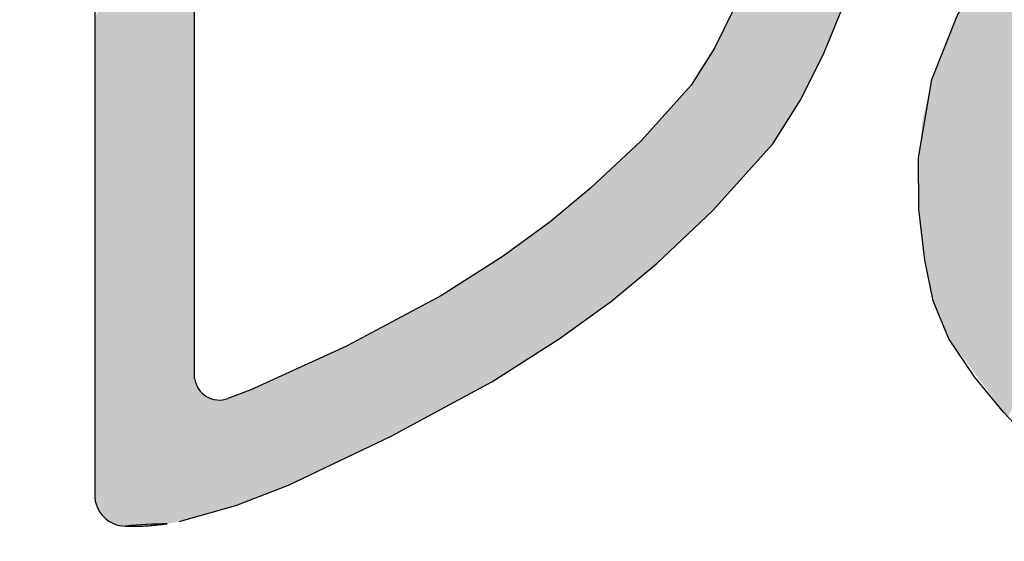
# Model space of a CAD drawing. Units: metres. Extents: x 549258 to 549679, y 333102 to 333399.
# Drawn here: x 549406 to 549410, y 333137 to 333139 of the extents above; entities that cross this region are included whole.
import ezdxf

# ---------------------------------------------------------------- set-up
doc = ezdxf.new("R2010")
doc.units = ezdxf.units.M
for name, color, linetype in [('LEVEL_63', 7, 'Continuous'), ('SEGA_ZALE', 101, 'Continuous'), ('Teksti', 7, 'Continuous')]:
    doc.layers.add(name, color=color, linetype=linetype)

# ---------------------------------------------------------------- blocks, each defined once
blk = doc.blocks.new('*U698')
at = {"layer": 'LEVEL_63', "color": 12, "linetype": 'Continuous'}
for points in [[(549638.4782, 333323.3173), (549638.4782, 333324.8652), (549638.4847, 333323.0545)], [(549638.4782, 333322.9674), (549638.4847, 333321.1021), (549638.4847, 333323.0545)], [(549638.4724, 333322.8912), (549638.4782, 333321.0889), (549638.4782, 333322.9674)], [(549638.465, 333322.7926), (549638.4724, 333321.0773), (549638.4724, 333322.8912)], [(549635.1066, 333321.4836), (549635.1066, 333322.7721), (549635.158, 333321.3859)], [(549638.3601, 333322.3845), (549638.4518, 333321.0413), (549638.4518, 333322.7412)], [(549638.4518, 333322.7412), (549638.465, 333321.0644), (549638.465, 333322.7926)], [(549635.158, 333321.3859), (549635.158, 333322.6744), (549635.2966, 333321.1227)], [(549635.2966, 333321.1227), (549635.2966, 333322.4111), (549635.3239, 333321.0706)], [(549638.3532, 333322.3575), (549638.3601, 333320.8813), (549638.3601, 333322.3845)], [(549635.3239, 333321.0706), (549635.3239, 333322.3591), (549635.5289, 333320.6812)], [(549638.3026, 333322.2099), (549638.3523, 333320.8677), (549638.3523, 333322.3549)], [(549638.3523, 333322.3549), (549638.3532, 333320.8692), (549638.3532, 333322.3575)], [(549638.234, 333322.0096), (549638.3026, 333320.7809), (549638.3026, 333322.2099)], [(549635.5289, 333320.6812), (549635.5289, 333321.9696), (549635.6491, 333320.4527)], [(549638.2184, 333321.9643), (549638.234, 333320.6611), (549638.234, 333322.0096)], [(549638.1204, 333321.727), (549638.2184, 333320.638), (549638.2184, 333321.9643)], [(549635.6491, 333320.4527), (549635.6491, 333321.7412), (549635.7117, 333320.3336)], [(549638.0581, 333321.5923), (549638.098, 333320.4594), (549638.098, 333321.6726)], [(549638.098, 333321.6726), (549638.1204, 333320.4927), (549638.1204, 333321.727)], [(549635.7117, 333320.3336), (549635.7117, 333321.6221), (549635.9654, 333319.8515)], [(549637.9644, 333321.4033), (549638.0581, 333320.4003), (549638.0581, 333321.5923)], [(549637.9429, 333321.36), (549637.9644, 333320.2612), (549637.9644, 333321.4033)], [(549637.8497, 333321.1974), (549637.9429, 333320.2294), (549637.9429, 333321.36)], [(549635.9654, 333319.8515), (549635.9654, 333321.14), (549635.9688, 333319.8451)], [(549637.8088, 333321.126), (549637.8193, 333320.0504), (549637.8193, 333321.1443)], [(549637.8193, 333321.1443), (549637.8497, 333320.0912), (549637.8497, 333321.1974)], [(549635.9688, 333319.8451), (549635.9688, 333321.1336), (549636.1801, 333319.4436)], [(549637.7242, 333320.9784), (549637.8088, 333320.0364), (549637.8088, 333321.126)], [(549637.5934, 333320.7843), (549637.7242, 333319.9229), (549637.7242, 333320.9784)], [(549637.4982, 333320.6432), (549637.5934, 333319.7475), (549637.5934, 333320.7843)], [(549636.1801, 333319.4436), (549636.1801, 333320.732), (549636.2306, 333319.3476)], [(549636.2306, 333319.3476), (549636.2306, 333320.636), (549636.3777, 333319.0682)], [(549637.4417, 333320.5592), (549637.4982, 333319.6199), (549637.4982, 333320.6432)], [(549637.3716, 333320.4553), (549637.4417, 333319.5441), (549637.4417, 333320.5592)], [(549637.2191, 333320.2574), (549637.3635, 333319.454), (549637.3635, 333320.4433)], [(549637.3635, 333320.4433), (549637.3716, 333319.4633), (549637.3716, 333320.4553)], [(549636.3777, 333319.0682), (549636.3777, 333320.3566), (549636.4398, 333318.9501)], [(549637.1843, 333320.2125), (549637.2191, 333319.2878), (549637.2191, 333320.2574)], [(549636.4398, 333318.9501), (549636.4398, 333320.2385), (549636.4599, 333318.9196)], [(549636.4599, 333318.9196), (549636.4599, 333320.2004), (549636.4855, 333318.8935)], [(549637.1371, 333320.1517), (549637.1843, 333319.2548), (549637.1843, 333320.2125)], [(549636.4855, 333318.8935), (549636.4855, 333320.1517), (549636.5156, 333318.8729)], [(549636.9755, 333319.9436), (549637.1371, 333319.2101), (549637.1371, 333320.1517)], [(549636.5156, 333318.8729), (549636.5156, 333320.0944), (549636.5492, 333318.8586)], [(549636.5492, 333318.8586), (549636.5492, 333320.0306), (549636.5724, 333318.8537)], [(549636.5724, 333318.8537), (549636.5724, 333319.9865), (549636.5849, 333318.851)], [(549636.5849, 333318.851), (549636.5849, 333319.9628), (549636.6214, 333318.8505)], [(549636.9342, 333319.8971), (549636.9416, 333319.0281), (549636.9416, 333319.9054)], [(549636.9416, 333319.9054), (549636.9487, 333319.0341), (549636.9487, 333319.9135)], [(549636.9487, 333319.9135), (549636.9557, 333319.04), (549636.9557, 333319.9214)], [(549636.9557, 333319.9214), (549636.9626, 333319.0459), (549636.9626, 333319.9291)], [(549636.9626, 333319.9291), (549636.9735, 333319.055), (549636.9735, 333319.9414)], [(549636.9735, 333319.9414), (549636.9755, 333319.057), (549636.9755, 333319.9436)], [(549636.8785, 333319.8344), (549636.8868, 333318.9863), (549636.8868, 333319.8437)], [(549636.8868, 333319.8437), (549636.8951, 333318.9923), (549636.8951, 333319.853)], [(549636.8951, 333319.853), (549636.8976, 333318.9942), (549636.8976, 333319.8559)], [(549636.8976, 333319.8559), (549636.9032, 333318.9983), (549636.9032, 333319.8622)], [(549636.9032, 333319.8622), (549636.9112, 333319.0042), (549636.9112, 333319.8712)], [(549636.9112, 333319.8712), (549636.919, 333319.0102), (549636.919, 333319.88)], [(549636.919, 333319.88), (549636.9267, 333319.0162), (549636.9267, 333319.8887)], [(549636.9267, 333319.8887), (549636.9342, 333319.0222), (549636.9342, 333319.8971)], [(549636.7591, 333319.7852), (549636.7592, 333318.906), (549636.7592, 333319.7852)], [(549636.7592, 333319.7852), (549636.7689, 333318.9115), (549636.7689, 333319.7856)], [(549636.7689, 333319.7856), (549636.7785, 333318.917), (549636.7785, 333319.7859)], [(549636.7785, 333319.7859), (549636.7858, 333318.9212), (549636.7858, 333319.7862)], [(549636.7858, 333319.7862), (549636.788, 333318.9225), (549636.788, 333319.7866)], [(549636.788, 333319.7866), (549636.7975, 333318.9281), (549636.7975, 333319.7887)], [(549636.7975, 333319.7887), (549636.8069, 333318.9338), (549636.8069, 333319.7907)], [(549636.8069, 333319.7907), (549636.8118, 333318.9368), (549636.8118, 333319.7918)], [(549636.8118, 333319.7918), (549636.8162, 333318.9395), (549636.8162, 333319.7936)], [(549636.8162, 333319.7936), (549636.8254, 333318.9452), (549636.8254, 333319.7973)], [(549636.8254, 333319.7973), (549636.8345, 333318.951), (549636.8345, 333319.8011)], [(549636.8345, 333319.8011), (549636.8365, 333318.9523), (549636.8365, 333319.8019)], [(549636.8365, 333319.8019), (549636.8435, 333318.9568), (549636.8435, 333319.8064)], [(549636.8435, 333319.8064), (549636.8524, 333318.9627), (549636.8524, 333319.8121)], [(549636.8524, 333319.8121), (549636.854, 333318.9638), (549636.854, 333319.8131)], [(549636.854, 333319.8131), (549636.8589, 333318.9671), (549636.8589, 333319.8163)], [(549636.8589, 333319.8163), (549636.8612, 333318.9686), (549636.8612, 333319.8183)], [(549636.8612, 333319.8183), (549636.8699, 333318.9745), (549636.8699, 333319.8264)], [(549636.8699, 333319.8264), (549636.8784, 333318.9804), (549636.8784, 333319.8342)], [(549636.8784, 333319.8342), (549636.8785, 333318.9805), (549636.8785, 333319.8344)], [(549636.6903, 333318.87), (549636.6913, 333318.8705), (549636.6913, 333318.8705)]]:
    blk.add_solid(points, dxfattribs=at)
at = {"layer": 'LEVEL_63', "color": 12, "linetype": 'Continuous', "extrusion": (0, 0, -1)}
for points in [[(-549638.4782, 333324.8652), (-549638.4847, 333323.0545), (-549638.4847, 333324.8587)], [(-549638.4847, 333321.1021), (-549638.4847, 333324.8587), (-549638.5321, 333321.1975)], [(-549638.4847, 333324.8587), (-549638.5321, 333321.1975), (-549638.5321, 333324.8115)], [(-549638.5321, 333321.1975), (-549638.5321, 333324.8115), (-549638.6446, 333321.4245)], [(-549638.5321, 333324.8115), (-549638.6446, 333321.4245), (-549638.6446, 333324.6283)], [(-549638.6446, 333321.4245), (-549638.6446, 333324.6283), (-549638.78, 333321.7523)], [(-549638.6446, 333324.6283), (-549638.78, 333321.7523), (-549638.78, 333324.4079)], [(-549638.78, 333321.7523), (-549638.78, 333324.4079), (-549638.8298, 333321.8976)], [(-549638.78, 333324.4079), (-549638.8298, 333321.8976), (-549638.8298, 333324.3269)], [(-549638.8298, 333321.8976), (-549638.8298, 333324.3269), (-549638.9227, 333322.1685)], [(-549638.8298, 333324.3269), (-549638.9227, 333322.1685), (-549638.9227, 333324.1341)], [(-549638.9227, 333322.1685), (-549638.9227, 333324.1341), (-549638.9284, 333322.1853)], [(-549638.9227, 333324.1341), (-549638.9284, 333322.1853), (-549638.9284, 333324.1142)], [(-549638.9284, 333322.1853), (-549638.9284, 333324.1142), (-549639.044, 333322.635)], [(-549638.9284, 333324.1142), (-549639.044, 333322.635), (-549639.044, 333323.7127)], [(-549639.044, 333322.635), (-549639.044, 333323.7127), (-549639.0631, 333322.7094)], [(-549639.044, 333323.7127), (-549639.0631, 333322.7094), (-549639.0631, 333323.5069)], [(-549639.0631, 333322.7094), (-549639.0631, 333323.5069), (-549639.0789, 333322.9186)], [(-549639.0631, 333323.5069), (-549639.0789, 333322.9186), (-549639.0789, 333323.3376)], [(-549639.0789, 333322.9186), (-549639.0789, 333323.3376), (-549639.0867, 333323.0229)], [(-549638.4782, 333321.0889), (-549638.4782, 333322.9674), (-549638.4847, 333321.1021)], [(-549638.4724, 333321.0773), (-549638.4724, 333322.8912), (-549638.4782, 333321.0889)], [(-549635.1066, 333322.7721), (-549635.158, 333321.3859), (-549635.158, 333322.6744)], [(-549638.4518, 333321.0413), (-549638.4518, 333322.7412), (-549638.465, 333321.0644)], [(-549638.465, 333321.0644), (-549638.465, 333322.7926), (-549638.4724, 333321.0773)], [(-549635.158, 333322.6744), (-549635.2966, 333321.1227), (-549635.2966, 333322.4111)], [(-549635.2966, 333322.4111), (-549635.3239, 333321.0706), (-549635.3239, 333322.3591)], [(-549638.3601, 333320.8813), (-549638.3601, 333322.3845), (-549638.4518, 333321.0413)], [(-549635.3239, 333322.3591), (-549635.5289, 333320.6812), (-549635.5289, 333321.9696)], [(-549638.3523, 333320.8677), (-549638.3523, 333322.3549), (-549638.3532, 333320.8692)], [(-549638.3532, 333320.8692), (-549638.3532, 333322.3575), (-549638.3601, 333320.8813)], [(-549638.3026, 333320.7809), (-549638.3026, 333322.2099), (-549638.3523, 333320.8677)], [(-549635.5289, 333321.9696), (-549635.6491, 333320.4527), (-549635.6491, 333321.7412)], [(-549638.234, 333320.6611), (-549638.234, 333322.0096), (-549638.3026, 333320.7809)], [(-549638.2184, 333320.638), (-549638.2184, 333321.9643), (-549638.234, 333320.6611)], [(-549635.6491, 333321.7412), (-549635.7117, 333320.3336), (-549635.7117, 333321.6221)], [(-549638.098, 333320.4594), (-549638.098, 333321.6726), (-549638.1204, 333320.4927)], [(-549638.1204, 333320.4927), (-549638.1204, 333321.727), (-549638.2184, 333320.638)], [(-549635.7117, 333321.6221), (-549635.9654, 333319.8515), (-549635.9654, 333321.14)], [(-549638.0581, 333320.4003), (-549638.0581, 333321.5923), (-549638.098, 333320.4594)], [(-549637.9644, 333320.2612), (-549637.9644, 333321.4033), (-549638.0581, 333320.4003)], [(-549637.9429, 333320.2294), (-549637.9429, 333321.36), (-549637.9644, 333320.2612)], [(-549635.9654, 333321.14), (-549635.9688, 333319.8451), (-549635.9688, 333321.1336)], [(-549637.8193, 333320.0504), (-549637.8193, 333321.1443), (-549637.8497, 333320.0912)], [(-549637.8497, 333320.0912), (-549637.8497, 333321.1974), (-549637.9429, 333320.2294)], [(-549635.9688, 333321.1336), (-549636.1801, 333319.4436), (-549636.1801, 333320.732)], [(-549637.8088, 333320.0364), (-549637.8088, 333321.126), (-549637.8193, 333320.0504)], [(-549637.7242, 333319.9229), (-549637.7242, 333320.9784), (-549637.8088, 333320.0364)], [(-549637.5934, 333319.7475), (-549637.5934, 333320.7843), (-549637.7242, 333319.9229)], [(-549636.1801, 333320.732), (-549636.2306, 333319.3476), (-549636.2306, 333320.636)], [(-549636.2306, 333320.636), (-549636.3777, 333319.0682), (-549636.3777, 333320.3566)], [(-549637.4982, 333319.6199), (-549637.4982, 333320.6432), (-549637.5934, 333319.7475)], [(-549637.4417, 333319.5441), (-549637.4417, 333320.5592), (-549637.4982, 333319.6199)], [(-549637.3635, 333319.454), (-549637.3635, 333320.4433), (-549637.3716, 333319.4633)], [(-549637.3716, 333319.4633), (-549637.3716, 333320.4553), (-549637.4417, 333319.5441)], [(-549636.3777, 333320.3566), (-549636.4398, 333318.9501), (-549636.4398, 333320.2385)], [(-549637.2191, 333319.2878), (-549637.2191, 333320.2574), (-549637.3635, 333319.454)], [(-549636.4398, 333320.2385), (-549636.4599, 333318.9196), (-549636.4599, 333320.2004)], [(-549636.4599, 333320.2004), (-549636.4855, 333318.8935), (-549636.4855, 333320.1517)], [(-549637.1843, 333319.2548), (-549637.1843, 333320.2125), (-549637.2191, 333319.2878)], [(-549636.4855, 333320.1517), (-549636.5156, 333318.8729), (-549636.5156, 333320.0944)], [(-549637.1371, 333319.2101), (-549637.1371, 333320.1517), (-549637.1843, 333319.2548)], [(-549636.5156, 333320.0944), (-549636.5492, 333318.8586), (-549636.5492, 333320.0306)], [(-549636.5492, 333320.0306), (-549636.5724, 333318.8537), (-549636.5724, 333319.9865)], [(-549636.5724, 333319.9865), (-549636.5849, 333318.851), (-549636.5849, 333319.9628)], [(-549636.5849, 333319.9628), (-549636.6214, 333318.8505), (-549636.6214, 333319.8934)], [(-549636.9416, 333319.0281), (-549636.9416, 333319.9054), (-549636.9487, 333319.0341)], [(-549636.9487, 333319.0341), (-549636.9487, 333319.9135), (-549636.9557, 333319.04)], [(-549636.9557, 333319.04), (-549636.9557, 333319.9214), (-549636.9626, 333319.0459)], [(-549636.9626, 333319.0459), (-549636.9626, 333319.9291), (-549636.9735, 333319.055)], [(-549636.9735, 333319.055), (-549636.9735, 333319.9414), (-549636.9755, 333319.057)], [(-549636.9755, 333319.057), (-549636.9755, 333319.9436), (-549637.1371, 333319.2101)], [(-549636.6214, 333318.8505), (-549636.6214, 333319.8934), (-549636.6458, 333318.855)], [(-549636.6214, 333319.8934), (-549636.6458, 333318.855), (-549636.6458, 333319.847)], [(-549636.6458, 333318.855), (-549636.6458, 333319.847), (-549636.6573, 333318.8571)], [(-549636.6458, 333319.847), (-549636.6573, 333318.8571), (-549636.6573, 333319.8338)], [(-549636.8868, 333318.9863), (-549636.8868, 333319.8437), (-549636.8951, 333318.9923)], [(-549636.8951, 333318.9923), (-549636.8951, 333319.853), (-549636.8976, 333318.9942)], [(-549636.8976, 333318.9942), (-549636.8976, 333319.8559), (-549636.9032, 333318.9983)], [(-549636.9032, 333318.9983), (-549636.9032, 333319.8622), (-549636.9112, 333319.0042)], [(-549636.9112, 333319.0042), (-549636.9112, 333319.8712), (-549636.919, 333319.0102)], [(-549636.919, 333319.0102), (-549636.919, 333319.88), (-549636.9267, 333319.0162)], [(-549636.9267, 333319.0162), (-549636.9267, 333319.8887), (-549636.9342, 333319.0222)], [(-549636.9342, 333319.0222), (-549636.9342, 333319.8971), (-549636.9416, 333319.0281)], [(-549636.6573, 333318.8571), (-549636.6573, 333319.8338), (-549636.6633, 333318.8595)], [(-549636.6573, 333319.8338), (-549636.6633, 333318.8595), (-549636.6633, 333319.8269)], [(-549636.6633, 333318.8595), (-549636.6633, 333319.8269), (-549636.6841, 333318.8677)], [(-549636.6633, 333319.8269), (-549636.6841, 333318.8677), (-549636.6841, 333319.8102)], [(-549636.6841, 333318.8677), (-549636.6841, 333319.8102), (-549636.6903, 333318.8701)], [(-549636.6841, 333319.8102), (-549636.6903, 333318.8701), (-549636.6903, 333319.8068)], [(-549636.6903, 333318.8701), (-549636.6903, 333319.8068), (-549636.6913, 333318.8705)], [(-549636.6903, 333319.8068), (-549636.6913, 333318.8705), (-549636.6913, 333319.8063)], [(-549636.6913, 333318.8705), (-549636.6913, 333319.8063), (-549636.6986, 333318.8741)], [(-549636.6913, 333319.8063), (-549636.6986, 333318.8741), (-549636.6986, 333319.8023)], [(-549636.6986, 333318.8741), (-549636.6986, 333319.8023), (-549636.7002, 333318.8749)], [(-549636.6986, 333319.8023), (-549636.7002, 333318.8749), (-549636.7002, 333319.8014)], [(-549636.7002, 333318.8749), (-549636.7002, 333319.8014), (-549636.7075, 333318.8786)], [(-549636.7002, 333319.8014), (-549636.7075, 333318.8786), (-549636.7075, 333319.7974)], [(-549636.7075, 333318.8786), (-549636.7075, 333319.7974), (-549636.7101, 333318.8799)], [(-549636.7075, 333319.7974), (-549636.7101, 333318.8799), (-549636.7101, 333319.7966)], [(-549636.7101, 333318.8799), (-549636.7101, 333319.7966), (-549636.72, 333318.885)], [(-549636.7101, 333319.7966), (-549636.72, 333318.885), (-549636.72, 333319.7933)], [(-549636.72, 333318.885), (-549636.72, 333319.7933), (-549636.7299, 333318.8901)], [(-549636.72, 333319.7933), (-549636.7299, 333318.8901), (-549636.7299, 333319.79)], [(-549636.7299, 333318.8901), (-549636.7299, 333319.79), (-549636.7328, 333318.8917)], [(-549636.7299, 333319.79), (-549636.7328, 333318.8917), (-549636.7328, 333319.789)], [(-549636.7328, 333318.8917), (-549636.7328, 333319.789), (-549636.7397, 333318.8954)], [(-549636.7328, 333319.789), (-549636.7397, 333318.8954), (-549636.7397, 333319.788)], [(-549636.7397, 333318.8954), (-549636.7397, 333319.788), (-549636.7495, 333318.9007)], [(-549636.7397, 333319.788), (-549636.7495, 333318.9007), (-549636.7495, 333319.7866)], [(-549636.7495, 333318.9007), (-549636.7495, 333319.7866), (-549636.7591, 333318.906)], [(-549636.7495, 333319.7866), (-549636.7591, 333318.906), (-549636.7591, 333319.7852)], [(-549636.7591, 333318.906), (-549636.7591, 333319.7852), (-549636.7592, 333318.906)], [(-549636.7592, 333318.906), (-549636.7592, 333319.7852), (-549636.7689, 333318.9115)], [(-549636.7689, 333318.9115), (-549636.7689, 333319.7856), (-549636.7785, 333318.917)], [(-549636.7785, 333318.917), (-549636.7785, 333319.7859), (-549636.7858, 333318.9212)], [(-549636.7858, 333318.9212), (-549636.7858, 333319.7862), (-549636.788, 333318.9225)], [(-549636.788, 333318.9225), (-549636.788, 333319.7866), (-549636.7975, 333318.9281)], [(-549636.7975, 333318.9281), (-549636.7975, 333319.7887), (-549636.8069, 333318.9338)], [(-549636.8069, 333318.9338), (-549636.8069, 333319.7907), (-549636.8118, 333318.9368)], [(-549636.8118, 333318.9368), (-549636.8118, 333319.7918), (-549636.8162, 333318.9395)], [(-549636.8162, 333318.9395), (-549636.8162, 333319.7936), (-549636.8254, 333318.9452)], [(-549636.8254, 333318.9452), (-549636.8254, 333319.7973), (-549636.8345, 333318.951)], [(-549636.8345, 333318.951), (-549636.8345, 333319.8011), (-549636.8365, 333318.9523)], [(-549636.8365, 333318.9523), (-549636.8365, 333319.8019), (-549636.8435, 333318.9568)], [(-549636.8435, 333318.9568), (-549636.8435, 333319.8064), (-549636.8524, 333318.9627)], [(-549636.8524, 333318.9627), (-549636.8524, 333319.8121), (-549636.854, 333318.9638)], [(-549636.854, 333318.9638), (-549636.854, 333319.8131), (-549636.8589, 333318.9671)], [(-549636.8589, 333318.9671), (-549636.8589, 333319.8163), (-549636.8612, 333318.9686)], [(-549636.8612, 333318.9686), (-549636.8612, 333319.8183), (-549636.8699, 333318.9745)], [(-549636.8699, 333318.9745), (-549636.8699, 333319.8264), (-549636.8784, 333318.9804)], [(-549636.8784, 333318.9804), (-549636.8784, 333319.8342), (-549636.8785, 333318.9805)], [(-549636.8785, 333318.9805), (-549636.8785, 333319.8344), (-549636.8868, 333318.9863)]]:
    blk.add_solid(points, dxfattribs=at)
blk = doc.blocks.new('*U699')
at = {"layer": 'LEVEL_63', "color": 12, "linetype": 'Continuous'}
for points in [[(549640.2108, 333326.0091), (549640.2845, 333322.4079), (549640.2845, 333326.1402)], [(549640.1943, 333325.974), (549640.2108, 333322.4979), (549640.2108, 333326.0091)], [(549640.2108, 333322.4979), (549640.2108, 333326.0091), (549640.2845, 333322.4079)], [(549640.0199, 333325.6008), (549640.1943, 333322.5179), (549640.1943, 333325.974)], [(549640.1943, 333322.5179), (549640.1943, 333325.974), (549640.2108, 333322.4979)], [(549639.9855, 333325.5272), (549640.0199, 333322.7726), (549640.0199, 333325.6008)], [(549640.0199, 333322.7726), (549640.0199, 333325.6008), (549640.1943, 333322.5179)], [(549639.8754, 333325.2216), (549639.9855, 333322.837), (549639.9855, 333325.5272)], [(549639.9855, 333322.837), (549639.9855, 333325.5272), (549640.0199, 333322.7726)], [(549639.7902, 333324.907), (549639.8753, 333323.043), (549639.8753, 333325.2213)], [(549639.8753, 333325.2213), (549639.8754, 333323.0427), (549639.8754, 333325.2216)], [(549639.8753, 333323.043), (549639.8753, 333325.2213), (549639.8754, 333323.0427)], [(549639.8754, 333323.0427), (549639.8754, 333325.2216), (549639.9855, 333322.837)], [(549639.7272, 333324.5182), (549639.7886, 333323.2632), (549639.7886, 333324.897)], [(549639.7886, 333324.897), (549639.7902, 333323.2591), (549639.7902, 333324.907)], [(549639.7886, 333323.2632), (549639.7886, 333324.897), (549639.7902, 333323.2591)], [(549639.7902, 333323.2591), (549639.7902, 333324.907), (549639.8753, 333323.043)], [(549639.7017, 333324.3602), (549639.7272, 333323.495), (549639.7272, 333324.5182)], [(549639.7272, 333323.495), (549639.7272, 333324.5182), (549639.7886, 333323.2632)], [(549639.6832, 333323.9036), (549639.7017, 333323.7323), (549639.7017, 333324.3602)], [(549639.7017, 333323.7323), (549639.7017, 333324.3602), (549639.7272, 333323.495)], [(549640.2845, 333322.4079), (549640.2845, 333323.9238), (549640.2997, 333322.3894)], [(549640.2997, 333322.3894), (549640.2997, 333323.7826), (549640.317, 333322.3683)], [(549640.317, 333322.3683), (549640.317, 333323.6219), (549640.3513, 333322.3265)], [(549640.3513, 333322.3265), (549640.3513, 333323.5174), (549640.3755, 333322.3061)], [(549640.3755, 333322.3061), (549640.3755, 333323.4434), (549640.4241, 333322.2653)], [(549640.4241, 333322.2653), (549640.4241, 333323.2953), (549640.4498, 333322.2437)], [(549640.4498, 333322.2437), (549640.4498, 333323.2472), (549640.5357, 333322.1714)], [(549640.5357, 333322.1714), (549640.5357, 333323.0865), (549640.5418, 333322.1663)], [(549640.5418, 333322.1663), (549640.5418, 333323.0776), (549640.5459, 333322.1644)], [(549640.5459, 333322.1644), (549640.5459, 333323.0717), (549640.5731, 333322.1514)], [(549640.5731, 333322.1514), (549640.5731, 333323.0319), (549640.6706, 333322.1052)], [(549640.6706, 333322.1052), (549640.6706, 333322.8896), (549640.7447, 333322.07)], [(549640.7447, 333322.07), (549640.7447, 333322.7992), (549640.7716, 333322.0573)], [(549640.7716, 333322.0573), (549640.7716, 333322.7664), (549640.8944, 333321.9991)], [(549640.8944, 333321.9991), (549640.8944, 333322.6631), (549640.9308, 333321.9818)], [(549640.9308, 333321.9818), (549640.9308, 333322.6459), (549641.0376, 333321.9312)], [(549641.0376, 333321.9312), (549641.0376, 333322.5952), (549641.0751, 333321.9182)]]:
    blk.add_solid(points, dxfattribs=at)
at = {"layer": 'LEVEL_63', "color": 12, "linetype": 'Continuous', "extrusion": (0, 0, -1)}
for points in [[(-549640.2845, 333323.9238), (-549640.2997, 333322.3894), (-549640.2997, 333323.7826)], [(-549640.2997, 333323.7826), (-549640.317, 333322.3683), (-549640.317, 333323.6219)], [(-549640.317, 333323.6219), (-549640.3513, 333322.3265), (-549640.3513, 333323.5174)], [(-549640.3513, 333323.5174), (-549640.3755, 333322.3061), (-549640.3755, 333323.4434)], [(-549640.3755, 333323.4434), (-549640.4241, 333322.2653), (-549640.4241, 333323.2953)], [(-549640.4241, 333323.2953), (-549640.4498, 333322.2437), (-549640.4498, 333323.2472)], [(-549640.4498, 333323.2472), (-549640.5357, 333322.1714), (-549640.5357, 333323.0865)], [(-549640.5357, 333323.0865), (-549640.5418, 333322.1663), (-549640.5418, 333323.0776)], [(-549640.5418, 333323.0776), (-549640.5459, 333322.1644), (-549640.5459, 333323.0717)], [(-549640.5459, 333323.0717), (-549640.5731, 333322.1514), (-549640.5731, 333323.0319)], [(-549640.5731, 333323.0319), (-549640.6706, 333322.1052), (-549640.6706, 333322.8896)], [(-549640.6706, 333322.8896), (-549640.7447, 333322.07), (-549640.7447, 333322.7992)], [(-549640.7447, 333322.7992), (-549640.7716, 333322.0573), (-549640.7716, 333322.7664)], [(-549640.7716, 333322.7664), (-549640.8944, 333321.9991), (-549640.8944, 333322.6631)], [(-549640.8944, 333322.6631), (-549640.9308, 333321.9818), (-549640.9308, 333322.6459)], [(-549640.9308, 333322.6459), (-549641.0376, 333321.9312), (-549641.0376, 333322.5952)]]:
    blk.add_solid(points, dxfattribs=at)

msp = doc.modelspace()

# ---------------------------------------------------------------- hatches: boundary and pattern name
at = {"layer": 'SEGA_ZALE'}
h = msp.add_hatch(dxfattribs=at)
h.set_pattern_fill('ANSI37', color=256, scale=0.1, style=0)
h.set_pattern_definition([(45, (549299.7658, 333123.10814), (-0.2245064, 0.2245064), []), (135, (549299.7658, 333123.10814), (-0.2245064, -0.2245064), [])])
edge = h.paths.add_edge_path()
edge.add_line((549299.7658, 333123.2719), (549300.1398, 333124.9133))
edge.add_arc((549303.9571, 333141.9919), 17.5, 257.4006, 292.32594)
edge.add_line((549310.605, 333125.8037), (549322.9346, 333130.867))
edge.add_arc((549274.5005, 333248.8093), 127.5, 292.32594, 300.943217)
edge.add_line((549340.0596, 333139.4555), (549375.895, 333160.9392))
edge.add_arc((549346.3292, 333210.2557), 57.5, 300.943217, 318.806281)
edge.add_line((549389.5972, 333172.3858), (549425.4778, 333213.381))
edge.add_line((549425.4778, 333213.381), (549425.5876, 333213.506))
edge.add_arc((549464.2309, 333179.4627), 51.5, 136.74792, 138.62114, ccw=False)
edge.add_line((549426.7211, 333214.751), (549427.4341, 333214.0802))
edge.add_arc((549426.4461, 333212.8348), 1.5897, 51.5714, 51.5737, ccw=False)
edge.add_line((549427.4341, 333214.0802), (549424.5996, 333210.9529))
edge.add_line((549424.5996, 333210.9529), (549423.9198, 333210.2127))
edge.add_line((549423.9198, 333210.2127), (549423.2435, 333209.4762))
edge.add_line((549423.2435, 333209.4762), (549422.5694, 333208.7396))
edge.add_line((549422.5694, 333208.7396), (549421.8987, 333207.9993))
edge.add_line((549421.8987, 333207.9993), (549421.2272, 333207.2581))
edge.add_line((549421.2272, 333207.2581), (549420.5557, 333206.5169))
edge.add_line((549420.5557, 333206.5169), (549419.8842, 333205.7758))
edge.add_line((549419.8842, 333205.7758), (549419.2127, 333205.0346))
edge.add_line((549419.2127, 333205.0346), (549418.5411, 333204.2934))
edge.add_line((549418.5411, 333204.2934), (549417.8696, 333203.5522))
edge.add_line((549417.8696, 333203.5522), (549417.1981, 333202.811))
edge.add_line((549417.1981, 333202.811), (549416.5266, 333202.0698))
edge.add_line((549416.5266, 333202.0698), (549415.8551, 333201.3286))
edge.add_line((549415.8551, 333201.3286), (549415.1836, 333200.5874))
edge.add_line((549415.1836, 333200.5874), (549414.512, 333199.8462))
edge.add_line((549414.512, 333199.8462), (549413.8405, 333199.1051))
edge.add_line((549413.8405, 333199.1051), (549413.1697, 333198.3646))
edge.add_line((549413.1697, 333198.3646), (549412.5085, 333197.6287))
edge.add_line((549412.5085, 333197.6287), (549411.8754, 333196.8667))
edge.add_line((549411.8754, 333196.8667), (549411.2361, 333196.0973))
edge.add_line((549411.2361, 333196.0973), (549410.5969, 333195.3279))
edge.add_line((549410.5969, 333195.3279), (549409.9576, 333194.5585))
edge.add_line((549409.9576, 333194.5585), (549409.3183, 333193.7891))
edge.add_line((549409.3183, 333193.7891), (549408.6792, 333193.0199))
edge.add_line((549408.6792, 333193.0199), (549408.0409, 333192.2507))
edge.add_line((549408.0409, 333192.2507), (549407.4051, 333191.4794))
edge.add_line((549407.4051, 333191.4794), (549406.7688, 333190.7074))
edge.add_line((549406.7688, 333190.7074), (549406.1325, 333189.9354))
edge.add_line((549406.1325, 333189.9354), (549405.4962, 333189.1634))
edge.add_line((549405.4962, 333189.1634), (549404.8599, 333188.3914))
edge.add_line((549404.8599, 333188.3914), (549404.2236, 333187.6194))
edge.add_line((549404.2236, 333187.6194), (549403.5873, 333186.8474))
edge.add_line((549403.5873, 333186.8474), (549402.951, 333186.0754))
edge.add_line((549402.951, 333186.0754), (549402.3111, 333185.299))
edge.add_line((549402.3111, 333185.299), (549401.6501, 333184.533))
edge.add_line((549401.6501, 333184.533), (549400.9745, 333183.7874))
edge.add_line((549400.9745, 333183.7874), (549400.303, 333183.0462))
edge.add_line((549400.303, 333183.0462), (549399.6315, 333182.305))
edge.add_line((549399.6315, 333182.305), (549398.96, 333181.5638))
edge.add_line((549398.96, 333181.5638), (549398.2885, 333180.8226))
edge.add_line((549398.2885, 333180.8226), (549397.617, 333180.0814))
edge.add_line((549397.617, 333180.0814), (549396.9454, 333179.3402))
edge.add_line((549396.9454, 333179.3402), (549396.2739, 333178.599))
edge.add_line((549396.2739, 333178.599), (549395.6035, 333177.859))
edge.add_line((549395.6035, 333177.859), (549394.9409, 333177.1182))
edge.add_line((549394.9409, 333177.1182), (549394.291, 333176.3642))
edge.add_line((549394.291, 333176.3642), (549393.6345, 333175.6026))
edge.add_line((549393.6345, 333175.6026), (549392.9611, 333174.8554))
edge.add_line((549392.9611, 333174.8554), (549392.2915, 333174.113))
edge.add_line((549392.2915, 333174.113), (549391.6236, 333173.3715))
edge.add_line((549391.6236, 333173.3715), (549390.9636, 333172.626))
edge.add_line((549390.9636, 333172.626), (549390.3105, 333171.8748))
edge.add_line((549390.3105, 333171.8748), (549389.623, 333171.0689))
edge.add_line((549389.623, 333171.0689), (549388.9131, 333170.2661))
edge.add_line((549388.9131, 333170.2661), (549388.1887, 333169.4758))
edge.add_line((549388.1887, 333169.4758), (549387.4498, 333168.6983))
edge.add_line((549387.4498, 333168.6983), (549386.6968, 333167.9339))
edge.add_line((549386.6968, 333167.9339), (549385.9299, 333167.1828))
edge.add_line((549385.9299, 333167.1828), (549385.1492, 333166.4454))
edge.add_line((549385.1492, 333166.4454), (549384.355, 333165.7218))
edge.add_line((549384.355, 333165.7218), (549383.5476, 333165.0123))
edge.add_line((549383.5476, 333165.0123), (549382.7271, 333164.3172))
edge.add_line((549382.7271, 333164.3172), (549381.8928, 333163.6362))
edge.add_line((549381.8928, 333163.6362), (549381.0421, 333162.973))
edge.add_line((549381.0421, 333162.973), (549380.1753, 333162.3299))
edge.add_line((549380.1753, 333162.3299), (549379.2933, 333161.7077))
edge.add_line((549379.2933, 333161.7077), (549378.3932, 333161.1043))
edge.add_line((549378.3932, 333161.1043), (549377.4641, 333160.5342))
edge.add_line((549377.4641, 333160.5342), (549376.5117, 333160.0133))
edge.add_line((549376.5117, 333160.0133), (549375.6134, 333159.5448))
edge.add_line((549375.6134, 333159.5448), (549374.719, 333159.0857))
edge.add_line((549374.719, 333159.0857), (549373.8254, 333158.6341))
edge.add_line((549373.8254, 333158.6341), (549372.9458, 333158.1764))
edge.add_line((549372.9458, 333158.1764), (549372.081, 333157.6936))
edge.add_line((549372.081, 333157.6936), (549371.2122, 333157.1966))
edge.add_line((549371.2122, 333157.1966), (549370.3327, 333156.7089))
edge.add_line((549370.3327, 333156.7089), (549369.4513, 333156.2281))
edge.add_line((549369.4513, 333156.2281), (549368.8474, 333155.9033))
edge.add_line((549368.8474, 333155.9033), (549363.7638, 333153.0838))
edge.add_line((549363.7638, 333153.0838), (549361.6857, 333151.7438))
edge.add_line((549361.6857, 333151.7438), (549360.8338, 333151.2148))
edge.add_line((549360.8338, 333151.2148), (549359.9785, 333150.6763))
edge.add_line((549359.9785, 333150.6763), (549359.0995, 333150.1801))
edge.add_line((549359.0995, 333150.1801), (549358.253, 333149.6889))
edge.add_line((549358.253, 333149.6889), (549357.4426, 333149.1348))
edge.add_line((549357.4426, 333149.1348), (549356.6173, 333148.5632))
edge.add_line((549356.6173, 333148.5632), (549355.7755, 333147.9958))
edge.add_line((549355.7755, 333147.9958), (549354.9131, 333147.4664))
edge.add_line((549354.9131, 333147.4664), (549354.0574, 333146.9472))
edge.add_line((549354.0574, 333146.9472), (549353.2143, 333146.4346))
edge.add_line((549353.2143, 333146.4346), (549352.3819, 333145.8656))
edge.add_line((549352.3819, 333145.8656), (549351.4723, 333145.3446))
edge.add_line((549351.4723, 333145.3446), (549350.5272, 333144.9368))
edge.add_line((549350.5272, 333144.9368), (549348.9438, 333144.1941))
edge.add_line((549348.9438, 333144.1941), (549348.0746, 333143.4673))
edge.add_line((549348.0746, 333143.4673), (549347.2809, 333142.7784))
edge.add_line((549347.2809, 333142.7784), (549346.396, 333142.23))
edge.add_line((549346.396, 333142.23), (549345.5574, 333141.7141))
edge.add_line((549345.5574, 333141.7141), (549344.7591, 333141.1483))
edge.add_line((549344.7591, 333141.1483), (549343.9505, 333140.5341))
edge.add_line((549343.9505, 333140.5341), (549343.0872, 333139.9699))
edge.add_line((549343.0872, 333139.9699), (549342.2124, 333139.4605))
edge.add_line((549342.2124, 333139.4605), (549341.3496, 333138.9549))
edge.add_line((549341.3496, 333138.9549), (549340.5231, 333138.4736))
edge.add_line((549340.5231, 333138.4736), (549339.7675, 333137.8096))
edge.add_line((549339.7675, 333137.8096), (549338.9427, 333137.1239))
edge.add_line((549338.9427, 333137.1239), (549338.0763, 333136.5153))
edge.add_line((549338.0763, 333136.5153), (549337.1939, 333135.9052))
edge.add_line((549337.1939, 333135.9052), (549336.2422, 333135.4198))
edge.add_line((549336.2422, 333135.4198), (549335.3168, 333134.9541))
edge.add_line((549335.3168, 333134.9541), (549334.3956, 333134.4966))
edge.add_line((549334.3956, 333134.4966), (549333.5033, 333134.0276))
edge.add_line((549333.5033, 333134.0276), (549332.6358, 333133.4847))
edge.add_line((549332.6358, 333133.4847), (549331.7231, 333132.9394))
edge.add_line((549331.7231, 333132.9394), (549330.7629, 333132.4717))
edge.add_line((549330.7629, 333132.4717), (549329.7933, 333132.0595))
edge.add_line((549329.7933, 333132.0595), (549328.8248, 333131.6748))
edge.add_line((549328.8248, 333131.6748), (549327.8596, 333131.2952))
edge.add_line((549327.8596, 333131.2952), (549326.9052, 333130.9283))
edge.add_line((549326.9052, 333130.9283), (549325.9722, 333130.511))
edge.add_line((549325.9722, 333130.511), (549325.0276, 333130.1029))
edge.add_line((549325.0276, 333130.1029), (549324.0857, 333129.6667))
edge.add_line((549324.0857, 333129.6667), (549323.1241, 333129.2743))
edge.add_line((549323.1241, 333129.2743), (549322.1743, 333128.9221))
edge.add_line((549322.1743, 333128.9221), (549321.2233, 333128.5883))
edge.add_line((549321.2233, 333128.5883), (549320.2752, 333128.2644))
edge.add_line((549320.2752, 333128.2644), (549319.3394, 333127.9361))
edge.add_line((549319.3394, 333127.9361), (549318.4153, 333127.5801))
edge.add_line((549318.4153, 333127.5801), (549317.4888, 333127.2133))
edge.add_line((549317.4888, 333127.2133), (549316.5632, 333126.8414))
edge.add_line((549316.5632, 333126.8414), (549315.6396, 333126.4647))
edge.add_line((549315.6396, 333126.4647), (549314.7133, 333126.0815))
edge.add_line((549314.7133, 333126.0815), (549313.7745, 333125.7092))
edge.add_line((549313.7745, 333125.7092), (549312.8303, 333125.3616))
edge.add_line((549312.8303, 333125.3616), (549311.8942, 333125.0141))
edge.add_line((549311.8942, 333125.0141), (549310.9247, 333124.6477))
edge.add_line((549310.9247, 333124.6477), (549309.7182, 333124.2323))
edge.add_line((549309.7182, 333124.2323), (549308.4801, 333123.8906))
edge.add_line((549308.4801, 333123.8906), (549307.241, 333123.6378))
edge.add_line((549307.241, 333123.6378), (549305.9972, 333123.3657))
edge.add_line((549305.9972, 333123.3657), (549304.7082, 333123.187))
edge.add_line((549304.7082, 333123.187), (549303.4082, 333123.1081))
edge.add_line((549303.4082, 333123.1081), (549302.1028, 333123.1116))
edge.add_line((549302.1028, 333123.1116), (549300.7941, 333123.2021))
edge.add_line((549300.7941, 333123.2021), (549299.7658, 333123.2719))

# ---------------------------------------------------------------- linework, layer by layer
at = {"layer": 'Teksti', "color": 12, "linetype": 'Continuous'}
for p, q in [((549405.8217, 333141.3483), (549405.8217, 333137.4901)), ((549406.2417, 333137.9786), (549406.2417, 333140.6302))]:
    msp.add_line(p, q, dxfattribs=at)
for points in [[(549409.8005, 333137.6686), (549409.6416, 333137.8381), (549409.5197, 333137.9861), (549409.4111, 333138.1453), (549409.3456, 333138.3056), (549409.3105, 333138.4764), (549409.2854, 333138.6906), (549409.284, 333138.9055), (549409.3396, 333139.234), (549409.4456, 333139.5015), (549409.6058, 333139.7783), (549409.8389, 333140.0882)], [(549406.1767, 333137.3791), (549406.1865, 333137.3812), (549406.4146, 333137.4453), (549406.636, 333137.5316), (549407.0671, 333137.7374), (549407.4908, 333137.9652), (549407.7743, 333138.1453), (549407.9941, 333138.3043), (549408.1848, 333138.4632), (549408.4179, 333138.683), (549408.6722, 333138.9638), (549408.7891, 333139.1505), (549408.8867, 333139.3479), (549408.9874, 333139.5915)], [(549408.508, 333139.5311), (549408.4265, 333139.3663), (549408.3288, 333139.2103), (549408.1177, 333138.9772), (549407.906, 333138.7776), (549407.7363, 333138.6362), (549407.5384, 333138.4931), (549407.2785, 333138.3279), (549406.8806, 333138.1141), (549406.4774, 333137.931), (549406.3817, 333137.8949)]]:
    msp.add_lwpolyline(points, dxfattribs=at)
msp.add_lwpolyline([(549405.9507, 333137.3589, 0.014498), (549406.011, 333137.3589, 0.014958), (549406.0702, 333137.3624, 0.016586), (549406.1262, 333137.3692, 0.019893)], format="xyb", close=True, dxfattribs=at)
for centre, radius, start, end in [((549406.3456, 333137.9935), 0.105, 188.1615, 290.1033), ((549405.9529, 333137.4901), 0.1313, 180.0004, 269.3928)]:
    msp.add_arc(centre, radius, start, end, dxfattribs=at)

# ---------------------------------------------------------------- block references
at = {"layer": 'Teksti', "color": 12, "linetype": 'Continuous', "xscale": 0.700000000000002, "yscale": 0.7000000000000028, "zscale": 0.7, "rotation": 332.2461908062555}
for name in ['*U699', '*U698']:
    msp.add_blockref(name, (100270.2865, 305822.2399), dxfattribs=at)

doc.saveas('drawing.dxf')
